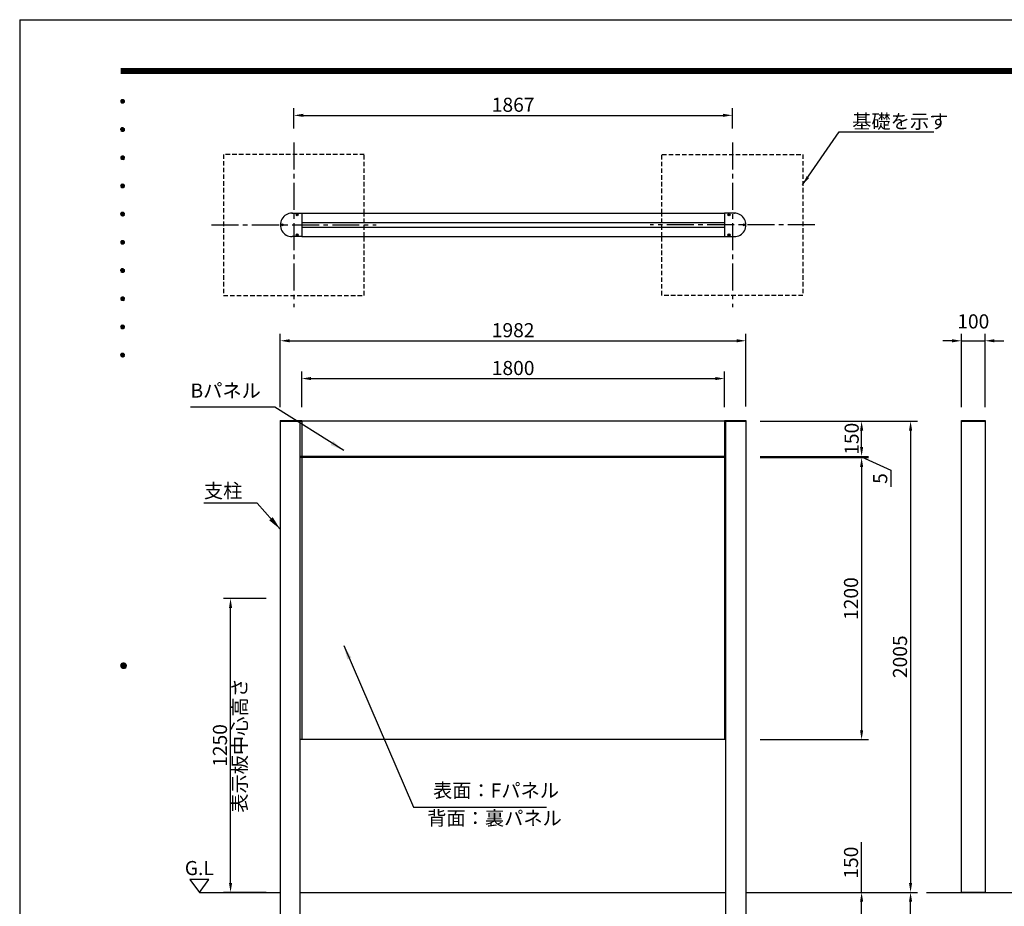
# Model space of a CAD drawing. Extents: x 0 to 8400, y 0 to 5940.
# Drawn here: x 0 to 4191, y 2167 to 5940 of the extents above; entities that cross this region are included whole.
import ezdxf
from ezdxf.enums import TextEntityAlignment as Align

# ---------------------------------------------------------------- set-up
doc = ezdxf.new("R2010")
doc.units = 0
doc.header["$LTSCALE"] = 6
doc.linetypes.add('CENTER2', pattern=[28.575, 19.05, -3.175, 3.175, -3.175])
doc.linetypes.add('HIDDEN2', pattern=[4.7625, 3.175, -1.5875])
doc.layers.get('0').update_dxf_attribs({"linetype": 'CONTINUOUS'})
doc.layers.get('DEFPOINTS').update_dxf_attribs({"linetype": 'CONTINUOUS'})
for name, color, linetype in [('P001', 131, 'CONTINUOUS'), ('P019', 71, 'CONTINUOUS'), ('P020', 121, 'CONTINUOUS'), ('P901', 135, 'CONTINUOUS'), ('P919', 75, 'CONTINUOUS'), ('P_1CENTER', 2, 'CONTINUOUS'), ('P_2DIM', 6, 'CONTINUOUS'), ('P_3TEXT', 60, 'CONTINUOUS'), ('P_5DRAWFRAME', 104, 'CONTINUOUS'), ('P_7THICK', 7, 'CONTINUOUS')]:
    doc.layers.add(name, color=color, linetype=linetype)
doc.styles.add('BIGFONT', font='simplex.shx', dxfattribs={"bigfont": 'bigfont.shx'})
doc.dimstyles.new('DIMBIGFONT$0', dxfattribs={"dimtxt": 3, "dimasz": 2, "dimexe": 1.5, "dimexo": 3, "dimgap": 0.75, "dimtad": 1, "dimdec": 1, "dimdsep": 46, "dimtxsty": 'BIGFONT', "dimcen": 0, "dimclrt": 230, "dimadec": 0, "dimazin": 0, "dimtfac": 0.6, "dimtdec": 1, "dimtmove": 2, "dimatfit": 3, "dimldrblk": 'DOT', "dimfxl": 0, "dimtvp": 1, "dimtolj": 1, "dimarcsym": 0})
doc.dimstyles.new('DIMBIGFONT$7', dxfattribs={"dimtxt": 3, "dimasz": 2, "dimexe": 1.5, "dimexo": 3, "dimgap": 0.75, "dimtad": 1, "dimdec": 1, "dimdsep": 46, "dimtxsty": 'BIGFONT', "dimsah": 1, "dimcen": 0, "dimclrt": 230, "dimadec": 0, "dimazin": 0, "dimtfac": 0.6, "dimtdec": 1, "dimtofl": 0, "dimtmove": 0, "dimatfit": 3, "dimfxl": 0, "dimtvp": 1, "dimtolj": 1, "dimarcsym": 0})

# ---------------------------------------------------------------- blocks, each defined once
blk = doc.blocks.new('DFP3')
at = {"color": 0}
for p, q in [((21.5, 286.6), (408, 286.6)), ((21.5, 286.55), (408, 286.55)), ((21.5, 286.5), (408, 286.5)), ((21.5, 286.45), (408, 286.45)), ((21.5, 286.4), (408, 286.4)), ((408, 286.35), (21.5, 286.35)), ((21.5, 286.3), (408, 286.3)), ((408, 286.25), (21.5, 286.25)), ((21.5, 286.2), (408, 286.2)), ((408, 286.15), (21.5, 286.15)), ((21.5, 286.1), (408, 286.1)), ((21.5, 286.05), (408, 286.05)), ((21.5, 286), (408, 286)), ((21.5, 285.95), (408, 285.95)), ((21.5, 285.9), (408, 285.9)), ((21.5, 285.85), (408, 285.85)), ((21.5, 285.8), (408, 285.8)), ((21.5, 285.75), (408, 285.75)), ((21.5, 285.7), (408, 285.7)), ((408, 285.65), (21.5, 285.65)), ((21.5, 285.6), (408, 285.6)), ((21.5, 279.65), (21.9, 280.05)), ((21.5, 279.65), (21.9, 279.25)), ((21.51, 279.73), (21.82, 280.04)), ((21.51, 279.58), (21.97, 280.04)), ((21.51, 279.72), (21.97, 279.26)), ((21.51, 279.57), (21.82, 279.26)), ((21.52, 279.53), (22.02, 280.03)), ((21.52, 279.77), (22.02, 279.27)), ((21.54, 279.48), (22.07, 280.01)), ((21.54, 279.82), (22.07, 279.29)), ((21.55, 279.84), (21.71, 280)), ((21.55, 279.46), (21.71, 279.3)), ((21.56, 279.43), (22.12, 279.99)), ((21.56, 279.87), (22.12, 279.31)), ((21.59, 279.39), (22.16, 279.96)), ((21.59, 279.91), (22.16, 279.34)), ((21.63, 279.94), (22.19, 279.38)), ((21.63, 279.36), (22.19, 279.92)), ((21.67, 279.98), (22.23, 279.42)), ((21.67, 279.32), (22.23, 279.88)), ((21.71, 280), (22.25, 279.46)), ((21.71, 279.3), (22.25, 279.84)), ((21.76, 280.03), (22.28, 279.51)), ((21.76, 279.27), (22.28, 279.79)), ((21.82, 280.04), (22.29, 279.57)), ((21.82, 279.26), (22.29, 279.73)), ((21.88, 280.05), (22.3, 279.63)), ((21.88, 279.25), (22.3, 279.67)), ((21.95, 280.05), (22.3, 279.7)), ((21.95, 279.25), (22.3, 279.6)), ((22.05, 280.02), (22.27, 279.8)), ((22.05, 279.28), (22.27, 279.5)), ((21.5, 273.65), (21.9, 274.05)), ((21.5, 273.65), (21.9, 273.25)), ((21.51, 273.73), (21.82, 274.04)), ((21.51, 273.58), (21.97, 274.04)), ((21.51, 273.72), (21.97, 273.26)), ((21.51, 273.57), (21.82, 273.26)), ((21.52, 273.53), (22.02, 274.03)), ((21.52, 273.77), (22.02, 273.27)), ((21.54, 273.48), (22.07, 274.01)), ((21.54, 273.82), (22.07, 273.29)), ((21.55, 273.84), (21.71, 274)), ((21.55, 273.46), (21.71, 273.3)), ((21.56, 273.43), (22.12, 273.99)), ((21.56, 273.87), (22.12, 273.31)), ((21.59, 273.39), (22.16, 273.96)), ((21.59, 273.91), (22.16, 273.34)), ((21.63, 273.94), (22.19, 273.38)), ((21.63, 273.36), (22.19, 273.92)), ((21.67, 273.98), (22.23, 273.42)), ((21.67, 273.32), (22.23, 273.88)), ((21.71, 274), (22.25, 273.46)), ((21.71, 273.3), (22.25, 273.84)), ((21.76, 274.03), (22.28, 273.51)), ((21.76, 273.27), (22.28, 273.79)), ((21.82, 274.04), (22.29, 273.57)), ((21.82, 273.26), (22.29, 273.73)), ((21.88, 274.05), (22.3, 273.63)), ((21.88, 273.25), (22.3, 273.67)), ((21.95, 274.05), (22.3, 273.7)), ((21.95, 273.25), (22.3, 273.6)), ((22.05, 274.02), (22.27, 273.8)), ((22.05, 273.28), (22.27, 273.5)), ((21.5, 267.65), (21.9, 268.05)), ((21.5, 267.65), (21.9, 267.25)), ((21.51, 267.73), (21.82, 268.04)), ((21.51, 267.58), (21.97, 268.04)), ((21.51, 267.72), (21.97, 267.26)), ((21.51, 267.57), (21.82, 267.26)), ((21.52, 267.53), (22.02, 268.03)), ((21.52, 267.77), (22.02, 267.27)), ((21.54, 267.48), (22.07, 268.01)), ((21.54, 267.82), (22.07, 267.29)), ((21.55, 267.84), (21.71, 268)), ((21.55, 267.46), (21.71, 267.3)), ((21.56, 267.43), (22.12, 267.99)), ((21.56, 267.87), (22.12, 267.31)), ((21.59, 267.39), (22.16, 267.96)), ((21.59, 267.91), (22.16, 267.34)), ((21.63, 267.94), (22.19, 267.38)), ((21.63, 267.36), (22.19, 267.92)), ((21.67, 267.98), (22.23, 267.42)), ((21.67, 267.32), (22.23, 267.88)), ((21.71, 268), (22.25, 267.46)), ((21.71, 267.3), (22.25, 267.84)), ((21.76, 268.03), (22.28, 267.51)), ((21.76, 267.27), (22.28, 267.79)), ((21.82, 268.04), (22.29, 267.57)), ((21.82, 267.26), (22.29, 267.73)), ((21.88, 268.05), (22.3, 267.63)), ((21.88, 267.25), (22.3, 267.67)), ((21.95, 268.05), (22.3, 267.7)), ((21.95, 267.25), (22.3, 267.6)), ((22.05, 268.02), (22.27, 267.8)), ((22.05, 267.28), (22.27, 267.5)), ((21.5, 261.65), (21.9, 262.05)), ((21.51, 261.73), (21.82, 262.04)), ((21.51, 261.58), (21.97, 262.04)), ((21.52, 261.53), (22.02, 262.03)), ((21.54, 261.48), (22.07, 262.01)), ((21.55, 261.84), (21.71, 262)), ((21.56, 261.43), (22.12, 261.99)), ((21.59, 261.39), (22.16, 261.96)), ((21.63, 261.94), (22.19, 261.38)), ((21.67, 261.98), (22.23, 261.42)), ((21.71, 262), (22.25, 261.46)), ((21.76, 262.03), (22.28, 261.51)), ((21.82, 262.04), (22.29, 261.57)), ((21.88, 262.05), (22.3, 261.63)), ((21.95, 262.05), (22.3, 261.7)), ((22.05, 262.02), (22.27, 261.8)), ((21.5, 261.65), (21.9, 261.25)), ((21.51, 261.72), (21.97, 261.26)), ((21.51, 261.57), (21.82, 261.26)), ((21.52, 261.77), (22.02, 261.27)), ((21.54, 261.82), (22.07, 261.29)), ((21.55, 261.46), (21.71, 261.3)), ((21.56, 261.87), (22.12, 261.31)), ((21.59, 261.91), (22.16, 261.34)), ((21.63, 261.36), (22.19, 261.92)), ((21.67, 261.32), (22.23, 261.88)), ((21.71, 261.3), (22.25, 261.84)), ((21.76, 261.27), (22.28, 261.79)), ((21.82, 261.26), (22.29, 261.73)), ((21.88, 261.25), (22.3, 261.67)), ((21.95, 261.25), (22.3, 261.6)), ((22.05, 261.28), (22.27, 261.5)), ((21.5, 255.65), (21.9, 256.05)), ((21.5, 255.65), (21.9, 255.25)), ((21.51, 255.73), (21.82, 256.04)), ((21.51, 255.58), (21.97, 256.04)), ((21.51, 255.72), (21.97, 255.26)), ((21.52, 255.53), (22.02, 256.03)), ((21.52, 255.77), (22.02, 255.27)), ((21.54, 255.48), (22.07, 256.01)), ((21.54, 255.82), (22.07, 255.29)), ((21.55, 255.84), (21.71, 256)), ((21.56, 255.43), (22.12, 255.99)), ((21.56, 255.87), (22.12, 255.31)), ((21.59, 255.39), (22.16, 255.96)), ((21.59, 255.91), (22.16, 255.34)), ((21.63, 255.94), (22.19, 255.38)), ((21.63, 255.36), (22.19, 255.92)), ((21.67, 255.98), (22.23, 255.42)), ((21.67, 255.32), (22.23, 255.88)), ((21.71, 256), (22.25, 255.46)), ((21.71, 255.3), (22.25, 255.84)), ((21.76, 256.03), (22.28, 255.51)), ((21.76, 255.27), (22.28, 255.79)), ((21.82, 256.04), (22.29, 255.57)), ((21.82, 255.26), (22.29, 255.73)), ((21.88, 256.05), (22.3, 255.63)), ((21.88, 255.25), (22.3, 255.67)), ((21.95, 256.05), (22.3, 255.7)), ((22.05, 256.02), (22.27, 255.8)), ((21.51, 255.57), (21.82, 255.26)), ((21.55, 255.46), (21.71, 255.3)), ((21.95, 255.25), (22.3, 255.6)), ((22.05, 255.28), (22.27, 255.5)), ((21.5, 249.65), (21.9, 250.05)), ((21.5, 249.65), (21.9, 249.25)), ((21.51, 249.73), (21.82, 250.04)), ((21.51, 249.58), (21.97, 250.04)), ((21.51, 249.72), (21.97, 249.26)), ((21.51, 249.57), (21.82, 249.26)), ((21.52, 249.53), (22.02, 250.03)), ((21.52, 249.77), (22.02, 249.27)), ((21.54, 249.48), (22.07, 250.01)), ((21.54, 249.82), (22.07, 249.29)), ((21.55, 249.84), (21.71, 250)), ((21.55, 249.46), (21.71, 249.3)), ((21.56, 249.43), (22.12, 249.99)), ((21.56, 249.87), (22.12, 249.31)), ((21.59, 249.39), (22.16, 249.96)), ((21.59, 249.91), (22.16, 249.34)), ((21.63, 249.94), (22.19, 249.38)), ((21.63, 249.36), (22.19, 249.92)), ((21.67, 249.98), (22.23, 249.42)), ((21.67, 249.32), (22.23, 249.88)), ((21.71, 250), (22.25, 249.46)), ((21.71, 249.3), (22.25, 249.84)), ((21.76, 250.03), (22.28, 249.51)), ((21.76, 249.27), (22.28, 249.79)), ((21.82, 250.04), (22.29, 249.57)), ((21.82, 249.26), (22.29, 249.73)), ((21.88, 250.05), (22.3, 249.63)), ((21.88, 249.25), (22.3, 249.67)), ((21.95, 250.05), (22.3, 249.7)), ((21.95, 249.25), (22.3, 249.6)), ((22.05, 250.02), (22.27, 249.8)), ((22.05, 249.28), (22.27, 249.5)), ((21.5, 243.65), (21.9, 244.05)), ((21.5, 243.65), (21.9, 243.25)), ((21.51, 243.73), (21.82, 244.04)), ((21.51, 243.58), (21.97, 244.04)), ((21.51, 243.72), (21.97, 243.26)), ((21.51, 243.57), (21.82, 243.26)), ((21.52, 243.53), (22.02, 244.03)), ((21.52, 243.77), (22.02, 243.27)), ((21.54, 243.48), (22.07, 244.01)), ((21.54, 243.82), (22.07, 243.29)), ((21.55, 243.84), (21.71, 244)), ((21.55, 243.46), (21.71, 243.3)), ((21.56, 243.43), (22.12, 243.99)), ((21.56, 243.87), (22.12, 243.31)), ((21.59, 243.39), (22.16, 243.96)), ((21.59, 243.91), (22.16, 243.34)), ((21.63, 243.94), (22.19, 243.38)), ((21.63, 243.36), (22.19, 243.92)), ((21.67, 243.98), (22.23, 243.42)), ((21.67, 243.32), (22.23, 243.88)), ((21.71, 244), (22.25, 243.46)), ((21.71, 243.3), (22.25, 243.84)), ((21.76, 244.03), (22.28, 243.51)), ((21.76, 243.27), (22.28, 243.79)), ((21.82, 244.04), (22.29, 243.57)), ((21.82, 243.26), (22.29, 243.73)), ((21.88, 244.05), (22.3, 243.63)), ((21.88, 243.25), (22.3, 243.67)), ((21.95, 244.05), (22.3, 243.7)), ((21.95, 243.25), (22.3, 243.6)), ((22.05, 244.02), (22.27, 243.8)), ((22.05, 243.28), (22.27, 243.5)), ((21.5, 237.65), (21.9, 238.05)), ((21.5, 237.65), (21.9, 237.25)), ((21.51, 237.73), (21.82, 238.04)), ((21.51, 237.58), (21.97, 238.04)), ((21.51, 237.72), (21.97, 237.26)), ((21.51, 237.57), (21.82, 237.26)), ((21.52, 237.53), (22.02, 238.03)), ((21.52, 237.77), (22.02, 237.27)), ((21.54, 237.48), (22.07, 238.01)), ((21.54, 237.82), (22.07, 237.29)), ((21.55, 237.84), (21.71, 238)), ((21.55, 237.46), (21.71, 237.3)), ((21.56, 237.43), (22.12, 237.99)), ((21.56, 237.87), (22.12, 237.31)), ((21.59, 237.39), (22.16, 237.96)), ((21.59, 237.91), (22.16, 237.34)), ((21.63, 237.94), (22.19, 237.38)), ((21.63, 237.36), (22.19, 237.92)), ((21.67, 237.98), (22.23, 237.42)), ((21.67, 237.32), (22.23, 237.88)), ((21.71, 238), (22.25, 237.46)), ((21.71, 237.3), (22.25, 237.84)), ((21.76, 238.03), (22.28, 237.51)), ((21.76, 237.27), (22.28, 237.79)), ((21.82, 238.04), (22.29, 237.57)), ((21.82, 237.26), (22.29, 237.73)), ((21.88, 238.05), (22.3, 237.63)), ((21.88, 237.25), (22.3, 237.67)), ((21.95, 238.05), (22.3, 237.7)), ((21.95, 237.25), (22.3, 237.6)), ((22.05, 238.02), (22.27, 237.8)), ((22.05, 237.28), (22.27, 237.5)), ((21.5, 231.65), (21.9, 232.05)), ((21.5, 231.65), (21.9, 231.25)), ((21.51, 231.73), (21.82, 232.04)), ((21.51, 231.58), (21.97, 232.04)), ((21.51, 231.72), (21.97, 231.26)), ((21.51, 231.57), (21.82, 231.26)), ((21.52, 231.53), (22.02, 232.03)), ((21.52, 231.77), (22.02, 231.27)), ((21.54, 231.48), (22.07, 232.01)), ((21.54, 231.82), (22.07, 231.29)), ((21.55, 231.84), (21.71, 232)), ((21.55, 231.46), (21.71, 231.3)), ((21.56, 231.43), (22.12, 231.99)), ((21.56, 231.87), (22.12, 231.31)), ((21.59, 231.39), (22.16, 231.96)), ((21.59, 231.91), (22.16, 231.34)), ((21.63, 231.94), (22.19, 231.38)), ((21.63, 231.36), (22.19, 231.92)), ((21.67, 231.98), (22.23, 231.42)), ((21.67, 231.32), (22.23, 231.88)), ((21.71, 232), (22.25, 231.46)), ((21.71, 231.3), (22.25, 231.84)), ((21.76, 232.03), (22.28, 231.51)), ((21.76, 231.27), (22.28, 231.79)), ((21.82, 232.04), (22.29, 231.57)), ((21.82, 231.26), (22.29, 231.73)), ((21.88, 232.05), (22.3, 231.63)), ((21.88, 231.25), (22.3, 231.67)), ((21.95, 232.05), (22.3, 231.7)), ((21.95, 231.25), (22.3, 231.6)), ((22.05, 232.02), (22.27, 231.8)), ((22.05, 231.28), (22.27, 231.5)), ((21.5, 225.65), (21.9, 226.05)), ((21.5, 225.65), (21.9, 225.25)), ((21.51, 225.73), (21.82, 226.04)), ((21.51, 225.58), (21.97, 226.04)), ((21.51, 225.72), (21.97, 225.26)), ((21.51, 225.57), (21.82, 225.26)), ((21.52, 225.53), (22.02, 226.03)), ((21.52, 225.77), (22.02, 225.27)), ((21.54, 225.48), (22.07, 226.01)), ((21.54, 225.82), (22.07, 225.29)), ((21.55, 225.84), (21.71, 226)), ((21.55, 225.46), (21.71, 225.3)), ((21.56, 225.43), (22.12, 225.99)), ((21.56, 225.87), (22.12, 225.31)), ((21.59, 225.39), (22.16, 225.96)), ((21.59, 225.91), (22.16, 225.34)), ((21.63, 225.94), (22.19, 225.38)), ((21.63, 225.36), (22.19, 225.92)), ((21.67, 225.98), (22.23, 225.42)), ((21.67, 225.32), (22.23, 225.88)), ((21.71, 226), (22.25, 225.46)), ((21.71, 225.3), (22.25, 225.84)), ((21.76, 226.03), (22.28, 225.51)), ((21.76, 225.27), (22.28, 225.79)), ((21.82, 226.04), (22.29, 225.57)), ((21.82, 225.26), (22.29, 225.73)), ((21.88, 226.05), (22.3, 225.63)), ((21.88, 225.25), (22.3, 225.67)), ((21.95, 226.05), (22.3, 225.7)), ((21.95, 225.25), (22.3, 225.6)), ((22.05, 226.02), (22.27, 225.8)), ((22.05, 225.28), (22.27, 225.5)), ((21.5, 159.55), (22.1, 160.15)), ((21.5, 159.48), (22.17, 160.15)), ((21.5, 159.63), (22.02, 160.15)), ((21.5, 159.62), (22.17, 158.95)), ((21.5, 159.55), (22.1, 158.95)), ((21.5, 159.47), (22.02, 158.95)), ((21.51, 159.42), (22.23, 160.14)), ((21.51, 159.68), (22.23, 158.96)), ((21.52, 159.71), (21.94, 160.13)), ((21.52, 159.39), (21.94, 158.97)), ((21.53, 159.37), (22.28, 160.12)), ((21.53, 159.73), (22.28, 158.98)), ((21.55, 159.32), (22.33, 160.1)), ((21.55, 159.78), (22.33, 159)), ((21.57, 159.83), (21.82, 160.08)), ((21.57, 159.27), (22.38, 160.08)), ((21.57, 159.83), (22.38, 159.02)), ((21.57, 159.27), (21.82, 159.02)), ((21.6, 159.22), (22.43, 160.05)), ((21.6, 159.88), (22.43, 159.05)), ((21.63, 159.18), (22.47, 160.02)), ((21.63, 159.92), (22.47, 159.08)), ((21.66, 159.14), (22.51, 159.99)), ((21.66, 159.96), (22.51, 159.11)), ((21.69, 159.99), (22.54, 159.14)), ((21.69, 159.11), (22.54, 159.96)), ((21.73, 160.02), (22.57, 159.18)), ((21.73, 159.08), (22.57, 159.92)), ((21.77, 160.05), (22.6, 159.22)), ((21.77, 159.05), (22.6, 159.88)), ((21.82, 160.08), (22.63, 159.27)), ((21.82, 159.02), (22.63, 159.83)), ((21.87, 160.1), (22.65, 159.32)), ((21.87, 159), (22.65, 159.78)), ((21.92, 160.12), (22.67, 159.37)), ((21.92, 158.98), (22.67, 159.73)), ((21.97, 160.14), (22.69, 159.42)), ((21.97, 158.96), (22.69, 159.68)), ((22.03, 160.15), (22.7, 159.48)), ((22.03, 158.95), (22.7, 159.62)), ((22.1, 160.15), (22.7, 159.55)), ((22.1, 158.95), (22.7, 159.55)), ((22.18, 160.14), (22.69, 159.63)), ((22.18, 158.96), (22.69, 159.47)), ((22.27, 160.13), (22.68, 159.72)), ((22.27, 158.97), (22.68, 159.38)), ((22.39, 160.08), (22.63, 159.84)), ((22.39, 159.02), (22.63, 159.26))]:
    blk.add_line(p, q, dxfattribs=at)
at = {"layer": 'DEFPOINTS', "color": 0}
for q in [(0, 0), (420, 297)]:
    blk.add_line((0, 297), q, dxfattribs=at)
at = {"color": 83, "style": 'BIGFONT', "flags": 8}
for tag, p in [('REV04', (27.26, 27.96)), ('REV03', (27.26, 22.49)), ('REV02', (27.26, 16.49)), ('REV01', (27.26, 11.3))]:
    blk.add_attdef(tag, text='', height=2, dxfattribs=at).set_placement(p, align=Align.BOTTOM_LEFT)
for tag, p in [('R4D', (93.12, 27.96)), ('R4C', (102.25, 27.96)), ('R4A', (111.37, 27.96)), ('R3D', (93.12, 22.49)), ('R3C', (102.25, 22.49)), ('R3A', (111.37, 22.49)), ('R2D', (93.12, 16.49)), ('R2C', (102.25, 16.49)), ('R2A', (111.37, 16.49)), ('R1D', (93.12, 11.3)), ('R1C', (102.25, 11.3)), ('R1A', (111.37, 11.3))]:
    blk.add_attdef(tag, text='', height=2, dxfattribs=at).set_placement(p, align=Align.BOTTOM_CENTER)
at = {"color": 83, "style": 'BIGFONT'}
for tag, height, p in [('PROJECT1', 4, (283.38, 25.6)), ('DATE', 3, (344.68, 25.84)), ('SCALE', 3, (379.68, 25.84)), ('PROJECT2', 4, (284.2, 17.84)), ('PROJECT3', 4, (284.2, 10.57)), ('DWGNO', 3, (358.68, 10.57))]:
    blk.add_attdef(tag, text='', height=height, dxfattribs=at).set_placement(p, align=Align.BOTTOM_CENTER)
at = {"color": 0, "style": 'BIGFONT', "flags": 2}
blk.add_attdef('FILENAME', (116.56, 10.92), '', height=1, dxfattribs=at)
blk = doc.blocks.new('*D2')
at = {"layer": 'DEFPOINTS', "color": 0}
for p in [(3091.3, 4573.7), (3091.3, 4234.7), (1109.3, 4231.7)]:
    blk.add_point(p, dxfattribs=at)
at = {"layer": 'P_2DIM', "color": 0, "lineweight": -2}
for p, q in [((1109.3, 4291.7), (1109.3, 4603.7)), ((1149.3, 4573.7), (3051.3, 4573.7)), ((3091.3, 4294.7), (3091.3, 4603.7))]:
    blk.add_line(p, q, dxfattribs=at)
at = {"layer": 'P_2DIM', "color": 0}
for points in [[(1149.3, 4580.3), (1149.3, 4567), (1109.3, 4573.7)], [(3051.3, 4580.3), (3051.3, 4567), (3091.3, 4573.7)]]:
    blk.add_solid(points, dxfattribs=at)
at = {"layer": 'P_2DIM', "color": 230, "insert": (2100.3, 4618.7), "char_height": 60, "attachment_point": 5, "style": 'BIGFONT'}
blk.add_mtext('\\A1;1982', dxfattribs=at)
blk = doc.blocks.new('_DOT')
at = {"color": 0, "linetype": 'ByBlock'}
blk.add_line((-0.5, 0), (-1, 0), dxfattribs=at)
at = {"color": 0, "linetype": 'ByBlock', "const_width": 0.5}
blk.add_lwpolyline([(-0.25, 0, 1), (0.25, 0, 1)], format="xyb", close=True, dxfattribs=at)
blk = doc.blocks.new('*D3')
at = {"layer": 'DEFPOINTS', "color": 0}
for p in [(3000.3, 4412.9), (1200.3, 4231.7), (3000.3, 4231.7)]:
    blk.add_point(p, dxfattribs=at)
at = {"layer": 'P_2DIM', "color": 0, "lineweight": -2}
for p, q in [((1200.3, 4291.7), (1200.3, 4442.9)), ((3000.3, 4291.7), (3000.3, 4442.9)), ((1240.3, 4412.9), (2960.3, 4412.9))]:
    blk.add_line(p, q, dxfattribs=at)
at = {"layer": 'P_2DIM', "color": 0}
for points in [[(1240.3, 4419.6), (1240.3, 4406.3), (1200.3, 4412.9)], [(2960.3, 4419.6), (2960.3, 4406.3), (3000.3, 4412.9)]]:
    blk.add_solid(points, dxfattribs=at)
at = {"layer": 'P_2DIM', "color": 230, "insert": (2100.3, 4457.9), "char_height": 60, "attachment_point": 5, "style": 'BIGFONT'}
blk.add_mtext('\\A1;1800', dxfattribs=at)
blk = doc.blocks.new('*D4')
at = {"layer": 'DEFPOINTS', "color": 0}
for p in [(4108.8, 4573.7), (4008.8, 4231.7), (4108.8, 4231.7)]:
    blk.add_point(p, dxfattribs=at)
at = {"layer": 'P_2DIM', "color": 0, "lineweight": -2}
for p, q in [((3968.8, 4573.7), (3928.8, 4573.7)), ((4008.8, 4291.7), (4008.8, 4603.7)), ((4008.8, 4573.7), (4108.8, 4573.7)), ((4108.8, 4291.7), (4108.8, 4603.7)), ((4148.8, 4573.7), (4188.8, 4573.7))]:
    blk.add_line(p, q, dxfattribs=at)
at = {"layer": 'P_2DIM', "color": 0}
for points in [[(3968.8, 4580.3), (3968.8, 4567), (4008.8, 4573.7)], [(4148.8, 4580.3), (4148.8, 4567), (4108.8, 4573.7)]]:
    blk.add_solid(points, dxfattribs=at)
at = {"layer": 'P_2DIM', "color": 230, "insert": (4058.8, 4656.2), "char_height": 60, "attachment_point": 5, "style": 'BIGFONT'}
blk.add_mtext('\\A1;100', dxfattribs=at)
blk = doc.blocks.new('*D5')
at = {"layer": 'DEFPOINTS', "color": 0}
for p in [(3091.3, 4076.7), (3091.3, 2876.7), (3583.5, 2876.7)]:
    blk.add_point(p, dxfattribs=at)
at = {"layer": 'P_2DIM', "color": 0, "lineweight": -2}
for p, q in [((3151.3, 4076.7), (3613.5, 4076.7)), ((3583.5, 4036.7), (3583.5, 2916.7)), ((3151.3, 2876.7), (3613.5, 2876.7))]:
    blk.add_line(p, q, dxfattribs=at)
at = {"layer": 'P_2DIM', "color": 0}
for points in [[(3576.9, 4036.7), (3590.2, 4036.7), (3583.5, 4076.7)], [(3576.9, 2916.7), (3590.2, 2916.7), (3583.5, 2876.7)]]:
    blk.add_solid(points, dxfattribs=at)
at = {"layer": 'P_2DIM', "color": 230, "insert": (3538.5, 3476.7), "char_height": 60, "attachment_point": 5, "rotation": 90, "style": 'BIGFONT'}
blk.add_mtext('\\A1;1200', dxfattribs=at)
blk = doc.blocks.new('*D6')
at = {"layer": 'DEFPOINTS', "color": 0}
for p in [(3189.5, 4231.7), (3583.5, 4231.7), (3091.3, 4081.7)]:
    blk.add_point(p, dxfattribs=at)
at = {"layer": 'P_2DIM', "color": 0, "lineweight": -2}
for p, q in [((3249.5, 4231.7), (3613.5, 4231.7)), ((3583.5, 4121.7), (3583.5, 4191.7)), ((3151.3, 4081.7), (3613.5, 4081.7))]:
    blk.add_line(p, q, dxfattribs=at)
at = {"layer": 'P_2DIM', "color": 0}
for points in [[(3576.9, 4191.7), (3590.2, 4191.7), (3583.5, 4231.7)], [(3576.9, 4121.7), (3590.2, 4121.7), (3583.5, 4081.7)]]:
    blk.add_solid(points, dxfattribs=at)
at = {"layer": 'P_2DIM', "color": 230, "insert": (3541.2, 4156.7), "char_height": 60, "attachment_point": 5, "rotation": 90, "style": 'BIGFONT'}
blk.add_mtext('\\A1;150', dxfattribs=at)
blk = doc.blocks.new('*D7')
at = {"layer": 'DEFPOINTS', "color": 0}
for p in [(3091.3, 4081.7), (3091.3, 4076.7), (3583.5, 4076.7)]:
    blk.add_point(p, dxfattribs=at)
at = {"layer": 'P_2DIM', "color": 0, "lineweight": -2}
for p, q in [((3583.5, 4121.7), (3583.5, 4161.7)), ((3151.3, 4081.7), (3613.5, 4081.7)), ((3151.3, 4076.7), (3613.5, 4076.7)), ((3583.5, 4081.7), (3583.5, 4076.7)), ((3583.5, 4081.7), (3583.5, 4076.7)), ((3583.5, 4079.2), (3707.7, 4022.6)), ((3583.5, 4036.7), (3583.5, 3996.7)), ((3707.7, 4022.6), (3707.7, 3952.6))]:
    blk.add_line(p, q, dxfattribs=at)
at = {"layer": 'P_2DIM', "color": 0}
for points in [[(3576.9, 4121.7), (3590.2, 4121.7), (3583.5, 4081.7)], [(3576.9, 4036.7), (3590.2, 4036.7), (3583.5, 4076.7)]]:
    blk.add_solid(points, dxfattribs=at)
at = {"layer": 'P_2DIM', "color": 230, "insert": (3662.7, 3987.6), "char_height": 60, "attachment_point": 5, "rotation": 90, "style": 'BIGFONT'}
blk.add_mtext('\\A1;5', dxfattribs=at)
blk = doc.blocks.new('*D17')
at = {"layer": 'DEFPOINTS', "color": 0}
for p in [(3091.3, 2226.7), (3583.5, 2226.7), (3333.8, 2076.7)]:
    blk.add_point(p, dxfattribs=at)
at = {"layer": 'P_2DIM', "color": 0, "lineweight": -2}
for p, q in [((3583.5, 2226.7), (3583.5, 2439.6)), ((3151.3, 2226.7), (3613.5, 2226.7)), ((3583.5, 2116.7), (3583.5, 2186.7)), ((3393.8, 2076.7), (3613.5, 2076.7))]:
    blk.add_line(p, q, dxfattribs=at)
at = {"layer": 'P_2DIM', "color": 0}
for points in [[(3576.9, 2186.7), (3590.2, 2186.7), (3583.5, 2226.7)], [(3576.9, 2116.7), (3590.2, 2116.7), (3583.5, 2076.7)]]:
    blk.add_solid(points, dxfattribs=at)
at = {"layer": 'P_2DIM', "color": 230, "insert": (3538.5, 2353.1), "char_height": 60, "attachment_point": 5, "rotation": 90, "style": 'BIGFONT'}
blk.add_mtext('\\A1;150', dxfattribs=at)
blk = doc.blocks.new('*D18')
at = {"layer": 'DEFPOINTS', "color": 0}
for p in [(3091.3, 2226.7), (3791.9, 2226.7), (3383.8, 1276.7)]:
    blk.add_point(p, dxfattribs=at)
at = {"layer": 'P_2DIM', "color": 0, "lineweight": -2}
for p, q in [((3151.3, 2226.7), (3821.9, 2226.7)), ((3791.9, 1316.7), (3791.9, 2186.7)), ((3443.8, 1276.7), (3821.9, 1276.7))]:
    blk.add_line(p, q, dxfattribs=at)
at = {"layer": 'P_2DIM', "color": 0}
for points in [[(3785.2, 2186.7), (3798.6, 2186.7), (3791.9, 2226.7)], [(3785.2, 1316.7), (3798.6, 1316.7), (3791.9, 1276.7)]]:
    blk.add_solid(points, dxfattribs=at)
at = {"layer": 'P_2DIM', "color": 230, "insert": (3746.9, 1751.7), "char_height": 60, "attachment_point": 5, "rotation": 90, "style": 'BIGFONT'}
blk.add_mtext('\\A1;950', dxfattribs=at)
blk = doc.blocks.new('*D19')
at = {"layer": 'DEFPOINTS', "color": 0}
for p in [(3091.3, 4231.7), (3091.3, 2226.7), (3791.9, 2226.7)]:
    blk.add_point(p, dxfattribs=at)
at = {"layer": 'P_2DIM', "color": 0, "lineweight": -2}
for p, q in [((3151.3, 4231.7), (3821.9, 4231.7)), ((3791.9, 4191.7), (3791.9, 2266.7)), ((3151.3, 2226.7), (3821.9, 2226.7))]:
    blk.add_line(p, q, dxfattribs=at)
at = {"layer": 'P_2DIM', "color": 0}
for points in [[(3785.2, 4191.7), (3798.6, 4191.7), (3791.9, 4231.7)], [(3785.2, 2266.7), (3798.6, 2266.7), (3791.9, 2226.7)]]:
    blk.add_solid(points, dxfattribs=at)
at = {"layer": 'P_2DIM', "color": 230, "insert": (3746.9, 3229.2), "char_height": 60, "attachment_point": 5, "rotation": 90, "style": 'BIGFONT'}
blk.add_mtext('\\A1;2005', dxfattribs=at)
blk = doc.blocks.new('*D20')
at = {"layer": 'DEFPOINTS', "color": 0}
for p in [(897.4, 3476.7), (1109.3, 3476.7), (1109.3, 2226.7)]:
    blk.add_point(p, dxfattribs=at)
at = {"layer": 'P_2DIM', "color": 0, "lineweight": -2}
for p, q in [((1049.3, 3476.7), (867.4, 3476.7)), ((897.4, 2266.7), (897.4, 3436.7)), ((1049.3, 2226.7), (867.4, 2226.7))]:
    blk.add_line(p, q, dxfattribs=at)
at = {"layer": 'P_2DIM', "color": 0}
for points in [[(890.8, 3436.7), (904.1, 3436.7), (897.4, 3476.7)], [(890.8, 2266.7), (904.1, 2266.7), (897.4, 2226.7)]]:
    blk.add_solid(points, dxfattribs=at)
at = {"layer": 'P_2DIM', "color": 230, "insert": (852.4, 2851.7), "char_height": 60, "attachment_point": 5, "rotation": 90, "style": 'BIGFONT'}
blk.add_mtext('\\A1;1250', dxfattribs=at)
blk = doc.blocks.new('*D23')
at = {"layer": 'DEFPOINTS', "color": 0}
for p in [(3033.8, 5533), (1166.8, 5416.9), (3033.8, 5416.9)]:
    blk.add_point(p, dxfattribs=at)
at = {"layer": 'P_2DIM', "color": 0, "lineweight": -2}
for p, q in [((1166.8, 5476.9), (1166.8, 5563)), ((1206.8, 5533), (2993.8, 5533)), ((3033.8, 5476.9), (3033.8, 5563))]:
    blk.add_line(p, q, dxfattribs=at)
at = {"layer": 'P_2DIM', "color": 0}
for points in [[(1206.8, 5539.7), (1206.8, 5526.4), (1166.8, 5533)], [(2993.8, 5539.7), (2993.8, 5526.4), (3033.8, 5533)]]:
    blk.add_solid(points, dxfattribs=at)
at = {"layer": 'P_2DIM', "color": 230, "insert": (2100.3, 5578), "char_height": 60, "attachment_point": 5, "style": 'BIGFONT'}
blk.add_mtext('\\A1;1867', dxfattribs=at)
blk = doc.blocks.new('ACADutil3011635-0091')
at = {"layer": 'P020'}
for p, q in [((-1.4, 1.4), (1.4, -1.4)), ((1.4, 1.4), (-1.4, -1.4))]:
    blk.add_line(p, q, dxfattribs=at)
blk.add_circle((0, 0), 4, dxfattribs=at)

msp = doc.modelspace()

# ---------------------------------------------------------------- linework, layer by layer
at = {"layer": 'P001'}
for p, q in [((1159.31, 5116.91), (1200.3, 5116.9)), ((1200.3, 5116.9), (1200.3, 5016.91)), ((1200.3, 5116.4), (3000.3, 5116.4)), ((3041.29, 5116.91), (3000.3, 5116.9)), ((3000.3, 5116.9), (3000.3, 5016.91)), ((1200.3, 5076.41), (3000.3, 5076.41)), ((1200.3, 5057.41), (3000.3, 5057.41)), ((1200.3, 5016.91), (1159.3, 5016.91)), ((1200.3, 5017.41), (3000.3, 5017.41)), ((3000.3, 5016.91), (3041.3, 5016.91)), ((1109.3, 4234.7), (1200.3, 4234.7)), ((1109.3, 4234.7), (1109.3, 4231.7)), ((1200.3, 4234.7), (1200.3, 4081.7)), ((3000.3, 4234.7), (3000.3, 4081.7)), ((3000.3, 4234.7), (3091.3, 4234.7)), ((3091.3, 4234.7), (3091.3, 4231.7)), ((1109.3, 4231.7), (1109.3, 1376.7)), ((1194.3, 4231.7), (1109.3, 4231.7)), ((1109.3, 4231.7), (1200.3, 4231.7)), ((1194.3, 1376.7), (1194.3, 4231.7)), ((2995.3, 4231.7), (1195.3, 4231.7)), ((3000.3, 4231.7), (1200.3, 4231.7)), ((3091.3, 4231.7), (3000.3, 4231.7)), ((3006.3, 1376.7), (3006.3, 4231.7)), ((3006.3, 4231.7), (3091.3, 4231.7)), ((3091.3, 4231.7), (3091.3, 1376.7)), ((3006.3, 4081.7), (1194.3, 4081.7)), ((3006.3, 4076.7), (1194.3, 4076.7)), ((1200.3, 4076.7), (1200.3, 2876.7)), ((1201.3, 4081.7), (1201.3, 4076.7)), ((2999.3, 4081.7), (2999.3, 4076.7)), ((3000.3, 4076.7), (3000.3, 2876.7)), ((3006.3, 2876.7), (1194.3, 2876.7))]:
    msp.add_line(p, q, dxfattribs=at)
for points in [[(4108.76, 4231.7), (4008.76, 4231.7), (4008.76, 4234.7), (4108.76, 4234.7)], [(4108.76, 2226.7), (4008.76, 2226.7), (4008.76, 4231.7), (4108.76, 4231.7)]]:
    msp.add_lwpolyline(points, close=True, dxfattribs=at)
for centre, start, end in [((1159.3, 5066.91), 89.99007, 270), ((3041.3, 5066.91), 270, 90.00993)]:
    msp.add_arc(centre, 50, start, end, dxfattribs=at)
for p in [(1159.31, 5116.91), (3041.29, 5116.91)]:
    msp.add_point(p, dxfattribs=at)
at = {"layer": 'P019', "linetype": 'HIDDEN2'}
for points in [[(1466.8, 5116.4), (1466.8, 5366.91), (866.8, 5366.91), (866.8, 4766.91), (1466.8, 4766.91), (1466.8, 5017.41)], [(2733.8, 5116.4), (2733.8, 5366.91), (3333.8, 5366.91), (3333.8, 4766.91), (2733.8, 4766.91), (2733.8, 5017.41)]]:
    msp.add_lwpolyline(points, dxfattribs=at)
at = {"layer": 'P901'}
for centre in [(1181.3, 5109.91), (3019.3, 5109.91), (1116.3, 5066.91), (3084.3, 5066.91), (1181.3, 5023.91), (3019.3, 5023.91)]:
    msp.add_circle(centre, 4.5, dxfattribs=at)
at = {"layer": 'P919', "linetype": 'HIDDEN2'}
for points in [[(1466.8, 5017.41), (1466.8, 5116.4)], [(2733.8, 5017.41), (2733.8, 5116.4)]]:
    msp.add_lwpolyline(points, dxfattribs=at)
at = {"layer": 'P_1CENTER', "linetype": 'CENTER2'}
for p, q in [((1166.8, 5416.91), (1166.8, 4716.91)), ((3033.8, 5416.91), (3033.8, 4716.91)), ((816.8, 5066.91), (1516.8, 5066.91)), ((3383.8, 5066.91), (2683.8, 5066.91))]:
    msp.add_line(p, q, dxfattribs=at)
at = {"layer": 'P_3TEXT'}
msp.add_lwpolyline([(764.87, 2226.7), (805.71, 2282.04), (724.03, 2282.04)], close=True, dxfattribs=at)
at = {"layer": 'P_7THICK'}
for p, q in [((764.87, 2226.7), (1109.3, 2226.7)), ((1194.3, 2226.7), (3006.3, 2226.7)), ((3091.3, 2226.7), (3683.7, 2226.7)), ((3859.23, 2226.7), (4258.28, 2226.7))]:
    msp.add_line(p, q, dxfattribs=at)

# ---------------------------------------------------------------- block references
at = {"layer": 'P020'}
for p in [(1181.3, 5109.91), (3019.3, 5109.91), (1116.3, 5066.91), (3084.3, 5066.91), (1181.3, 5023.91), (3019.3, 5023.91)]:
    msp.add_blockref('ACADutil3011635-0091', p, dxfattribs=at)
at = {"layer": 'P_5DRAWFRAME', "xscale": 20, "yscale": 20, "zscale": 20}
msp.add_blockref('DFP3', (0, 0), dxfattribs=at)

# ---------------------------------------------------------------- texts
at = {"layer": 'P_2DIM', "color": 230, "char_height": 60, "attachment_point": 7, "style": 'BIGFONT'}
for s, insert in [('\\A1;基礎を示す', (3543.48, 5477.38)), ('Bパネル', (727.17, 4313.09)), ('\\A1;支柱', (784.23, 3905.35)), ('表面：Fパネル', (1759.31, 2611.49)), ('背面：裏パネル', (1734.49, 2493.6))]:
    msp.add_mtext(s, dxfattribs=dict(at, insert=insert))
at = {"layer": 'P_2DIM', "color": 230, "insert": (943.75, 2851.7), "char_height": 60, "attachment_point": 5, "rotation": 90, "style": 'BIGFONT'}
msp.add_mtext('表示板中心高さ', dxfattribs=at)
at = {"layer": 'P_3TEXT', "style": 'BIGFONT'}
msp.add_text('G.L', height=60, dxfattribs=at).set_placement((764.47, 2300.09), align=Align.CENTER)

# ---------------------------------------------------------------- dimensions: what is measured, and where the dimension line sits
at = {"layer": 'P_2DIM'}
for base, p1, p2, picture, middle in [((3033.8, 5533.04), (1166.8, 5416.91), (3033.8, 5416.91), '*D23', (2100.3, 5578.04)), ((4108.76, 4573.66), (4008.76, 4231.7), (4108.76, 4231.7), '*D4', (4058.76, 4656.16)), ((3091.3, 4573.66), (1109.3, 4231.7), (3091.3, 4234.7), '*D2', (2100.3, 4618.66)), ((3000.3, 4412.93), (1200.3, 4231.7), (3000.3, 4231.7), '*D3', (2100.3, 4457.93))]:
    dim = msp.add_linear_dim(base=base, p1=p1, p2=p2, dimstyle='DIMBIGFONT$0', override={"dimscale": 20}, dxfattribs=at)
    dim.commit()
    dim.dimension.update_dxf_attribs({"geometry": picture, "text_midpoint": middle})
for base, p2, override, picture, middle in [((3583.54, 4231.7), (3189.54, 4231.7), {"dimscale": 20}, '*D6', (3541.24, 4156.7)), ((3583.54, 4076.7), (3091.3, 4076.7), {"dimscale": 20, "dimtmove": 1}, '*D7', (3707.71, 4007.6))]:
    dim = msp.add_linear_dim(base=base, p1=(3091.3, 4081.7), p2=p2, angle=90, dimstyle='DIMBIGFONT$0', override=override, dxfattribs=at)
    dim.commit()
    dim.dimension.update_dxf_attribs({"geometry": picture, "text_midpoint": middle, "dimtype": 160})
for base, p1, p2, override, picture, middle in [((3791.89, 2226.7), (3091.3, 4231.7), (3091.3, 2226.7), {"dimscale": 20}, '*D19', (3746.89, 3229.2)), ((3583.54, 2876.7), (3091.3, 4076.7), (3091.3, 2876.7), {"dimscale": 20}, '*D5', (3538.54, 3476.7)), ((897.42, 3476.7), (1109.3, 2226.7), (1109.3, 3476.7), {"dimscale": 20}, '*D20', (852.42, 2851.7)), ((3583.54, 2226.7), (3333.8, 2076.7), (3091.3, 2226.7), {"dimscale": 20, "dimtmove": 0}, '*D17', (3538.54, 2353.13)), ((3791.89, 2226.7), (3383.8, 1276.7), (3091.3, 2226.7), {"dimscale": 20}, '*D18', (3746.89, 1751.7))]:
    dim = msp.add_linear_dim(base=base, p1=p1, p2=p2, angle=90, dimstyle='DIMBIGFONT$0', override=override, dxfattribs=at)
    dim.commit()
    dim.dimension.update_dxf_attribs({"geometry": picture, "text_midpoint": middle})

# ---------------------------------------------------------------- leaders
at = {"layer": 'P_2DIM', "annotation_type": 0, "has_hookline": 1}
for points, override, hookline_direction, text_width in [([(3331.87, 5237.03), (3488.48, 5462.38), (3528.48, 5462.38)], {"dimscale": 20}, 0, 348), ([(1379.53, 4106.69), (1085.67, 4290.59), (1025.67, 4290.59)], {"dimscale": 30}, 1, 276), ([(1109.29, 3771.41), (1010.73, 3882.85), (950.73, 3882.85)], {"dimscale": 30}, 1, 144), ([(1379.53, 3276.49), (1676.81, 2588.99), (1736.81, 2588.99)], {"dimscale": 30}, 0, 483.43)]:
    msp.add_leader(points, dimstyle='DIMBIGFONT$7', override=override, dxfattribs=dict(at, hookline_direction=hookline_direction, text_width=text_width))

doc.saveas('drawing.dxf')
